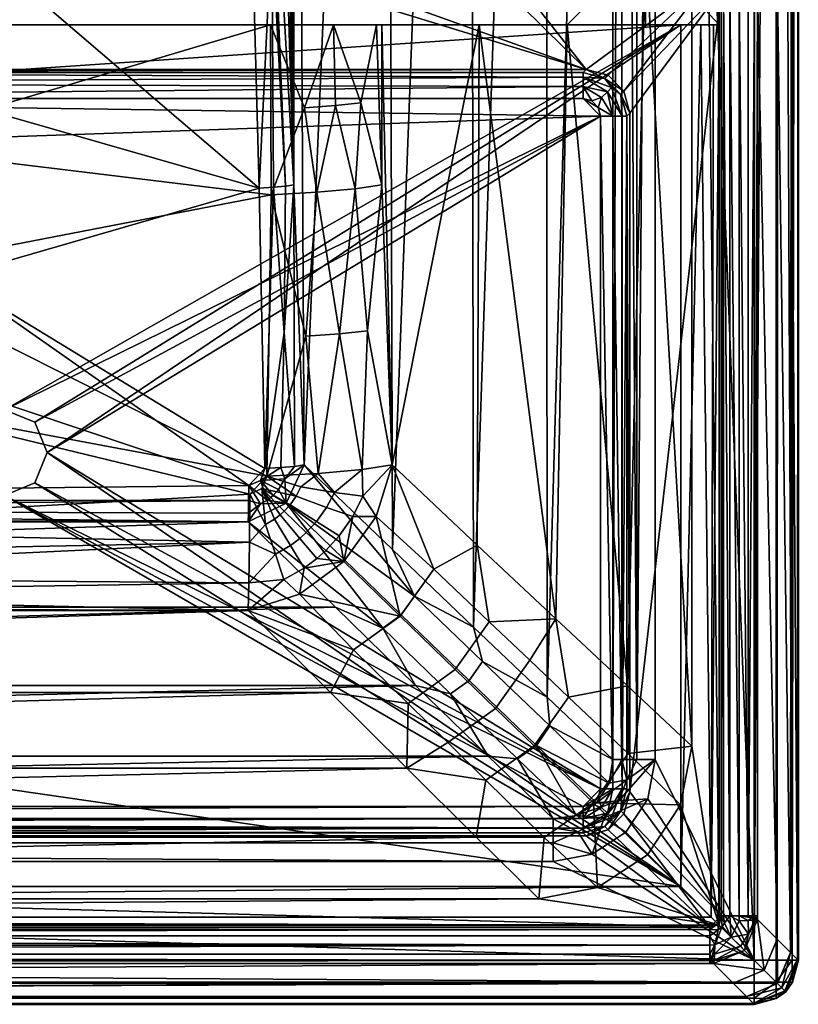
# Model space of a CAD drawing. Units: centimetres. Extents: x -20.5 to 20.5, y -41 to 0.
# Drawn here: x 11.7 to 20.5, y -41 to -29.8 of the extents above; entities that cross this region are included whole.
import ezdxf

# ---------------------------------------------------------------- set-up
doc = ezdxf.new("R2010")
doc.units = ezdxf.units.CM
doc.header["$MEASUREMENT"] = 0
doc.layers.add('ACAD_FREEWAY_COMPONENT_1_Celite_Basic_Cuba de Semi-Encaixe Q2_73025_Mesh_1', color=7, linetype='Continuous')

msp = doc.modelspace()

# ---------------------------------------------------------------- linework, layer by layer
at = {"layer": 'ACAD_FREEWAY_COMPONENT_1_Celite_Basic_Cuba de Semi-Encaixe Q2_73025_Mesh_1'}
for points in [[(20.005, -0.495, 15.5), (18.882, -11.724, 15.5), (20.005, -40.505, 15.5)], [(20.005, -0.495, 15.5), (20.005, -40.505, 15.5), (20.253, -0.495, 15.434)], [(20.005, -40.505, 15.5), (20.253, -40.505, 15.434), (20.253, -0.495, 15.434)], [(20.436, -0.495, 15.252), (20.253, -0.495, 15.434), (20.436, -40.505, 15.252)], [(20.253, -0.495, 15.434), (20.253, -40.505, 15.434), (20.436, -40.505, 15.252)], [(20.505, -40.505, 15.004), (20.505, -0.495, 15.004), (20.436, -40.505, 15.252)], [(20.505, -0.495, 15.004), (20.436, -0.495, 15.252), (20.436, -40.505, 15.252)], [(20.505, -0.495, 15.004), (20.505, -40.505, 15.004), (20.5, -29.5, 11.698)], [(19.607, -40.107, 14.25), (19.295, -11.792, 14.25), (19.607, -0.893, 14.25)], [(19.607, -40.107, 14.6), (19.607, -0.893, 14.6), (19.607, -29, 12.5)], [(19.607, -0.893, 14.25), (19.607, -0.893, 14.6), (19.607, -40.107, 14.25)], [(19.607, -0.893, 14.6), (19.607, -40.107, 14.6), (19.607, -40.107, 14.25)], [(18.4, -11.724, 15.133), (17.64, -12.06, 12.575), (17.656, -37.524, 12.627)], [(18.4, -38.23, 15.133), (18.4, -11.724, 15.133), (17.656, -37.524, 12.627)], [(18.4, -11.724, 15.133), (18.4, -38.23, 15.133), (18.501, -11.724, 15.323)], [(18.4, -38.23, 15.133), (18.501, -38.23, 15.323), (18.501, -11.724, 15.323)], [(18.672, -11.724, 15.454), (18.501, -11.724, 15.323), (18.672, -38.23, 15.454)], [(18.501, -11.724, 15.323), (18.501, -38.23, 15.323), (18.672, -38.23, 15.454)], [(18.882, -38.23, 15.5), (18.882, -11.724, 15.5), (18.672, -38.23, 15.454)], [(18.882, -11.724, 15.5), (18.672, -11.724, 15.454), (18.672, -38.23, 15.454)], [(19.295, -11.792, 14.25), (19.295, -38.076, 14.25), (18.77, -29, 12.5)], [(18.882, -11.724, 15.5), (18.882, -38.23, 15.5), (20.005, -40.505, 15.5)], [(19.295, -38.076, 14.25), (19.295, -11.792, 14.25), (19.607, -40.107, 14.25)], [(17.64, -12.06, 12.575), (16.782, -12.489, 10.069), (16.821, -36.729, 10.176)], [(17.656, -37.524, 12.627), (17.64, -12.06, 12.575), (16.821, -36.729, 10.176)], [(15.829, -13.008, 7.615), (15.9, -35.849, 7.787), (16.782, -12.489, 10.069)], [(16.821, -36.729, 10.176), (16.782, -12.489, 10.069), (15.9, -35.849, 7.787)], [(15.829, -13.008, 7.615), (14.782, -13.611, 5.211), (14.897, -34.889, 5.463)], [(15.9, -35.849, 7.787), (15.829, -13.008, 7.615), (14.897, -34.889, 5.463)], [(14.782, -13.611, 5.211), (14.6, -13.721, 4.816), (14.782, -31.714, 5.211)], [(14.782, -13.611, 5.211), (14.782, -31.714, 5.211), (14.897, -34.889, 5.463)], [(14.6, -13.721, 4.816), (14.419, -13.833, 4.422), (14.782, -31.714, 5.211)], [(14.237, -13.948, 4.028), (14.782, -31.714, 5.211), (14.419, -13.833, 4.422)], [(14.782, -31.714, 5.211), (14.237, -13.948, 4.028), (14.427, -25.441, 4.578)], [(14.686, -31.728, 5.072), (14.782, -31.714, 5.211), (14.427, -25.441, 4.578)], [(14.686, -31.728, 5.072), (14.427, -25.441, 4.578), (14.463, -26.552, 4.653)], [(14.686, -31.728, 5.072), (14.463, -26.552, 4.653), (14.532, -28.774, 4.807)], [(14.269, -27.308, 4.608), (10.803, -28.684, 4.097), (14.389, -31.75, 4.925)], [(14.389, -31.75, 4.925), (14.532, -28.774, 4.807), (14.269, -27.308, 4.608)], [(10.85, -30.737, 4.344), (14.389, -31.75, 4.925), (10.803, -28.684, 4.097)], [(14.389, -31.75, 4.925), (14.55, -31.74, 4.973), (14.532, -28.774, 4.807)], [(14.686, -31.728, 5.072), (14.532, -28.774, 4.807), (14.55, -31.74, 4.973)], [(18.77, -29.9, 12.5), (18.77, -29, 12.5), (17.882, -29.9, 9.876)], [(18.77, -29, 12.5), (18.565, -37.394, 11.86), (17.882, -29.9, 9.876)], [(19.295, -38.076, 14.25), (18.565, -37.394, 11.86), (18.77, -29, 12.5)], [(18.77, -29.9, 12.5), (19.607, -29.9, 12.5), (18.77, -29, 12.5)], [(19.607, -29.9, 12.5), (19.607, -29, 12.5), (18.77, -29, 12.5)], [(19.607, -29.9, 12.5), (19.607, -40.107, 14.6), (19.607, -29, 12.5)], [(15.048, -29.31), (16.88, -29.205), (18.097, -30.405)], [(16.88, -29.205), (17.284, -29.37), (18.097, -30.405)], [(15.048, -29.31), (18.097, -30.405), (14.727, -29.37)], [(4.278, -29.37), (14.727, -29.37), (4.251, -30.405)], [(4.251, -30.405), (14.727, -29.37), (18.097, -30.405)], [(18.097, -30.405), (17.284, -29.37), (19.499, -29.37)], [(18.346, -30.471), (18.097, -30.405), (19.499, -29.37)], [(18.527, -30.652), (18.346, -30.471), (19.499, -29.37)], [(19.63, -29.5), (18.527, -30.652), (19.499, -29.37)], [(18.593, -30.9), (18.527, -30.652), (19.63, -29.5)], [(19.63, -40.001), (18.593, -38.597), (19.63, -29.5)], [(18.593, -38.597), (18.593, -30.9), (19.63, -29.5)], [(19.63, -40.001), (19.63, -29.5), (19.655, -40.001, 0.122)], [(19.655, -29.5, 0.122), (19.655, -40.001, 0.122), (19.63, -29.5)], [(19.728, -29.5, 0.222), (19.728, -40.001, 0.222), (19.655, -29.5, 0.122)], [(19.728, -40.001, 0.222), (19.655, -40.001, 0.122), (19.655, -29.5, 0.122)], [(19.835, -29.5, 0.285), (19.835, -40.001, 0.285), (19.728, -29.5, 0.222)], [(19.835, -40.001, 0.285), (19.728, -40.001, 0.222), (19.728, -29.5, 0.222)], [(19.835, -40.001, 0.285), (19.835, -29.5, 0.285), (19.937, -40.001, 0.343)], [(19.835, -29.5, 0.285), (19.937, -29.5, 0.343), (19.937, -40.001, 0.343)], [(19.937, -29.5, 0.343), (20.009, -29.5, 0.435), (19.937, -40.001, 0.343)], [(19.937, -40.001, 0.343), (20.009, -29.5, 0.435), (20.009, -40.001, 0.435)], [(20.04, -40.001, 0.548), (20.009, -40.001, 0.435), (20.04, -29.5, 0.548)], [(20.04, -29.5, 0.548), (20.009, -40.001, 0.435), (20.009, -29.5, 0.435)], [(20.04, -40.042, 0.549), (20.04, -29.5, 0.548), (20.265, -40.265, 4.159)], [(20.04, -40.042, 0.549), (20.04, -40.001, 0.548), (20.04, -29.5, 0.548)], [(20.04, -29.5, 0.548), (20.27, -29.5, 4.261), (20.265, -40.265, 4.159)], [(20.265, -40.265, 4.159), (20.27, -29.5, 4.261), (20.417, -40.417, 7.772)], [(20.423, -29.5, 7.978), (20.417, -40.417, 7.772), (20.27, -29.5, 4.261)], [(20.417, -40.417, 7.772), (20.423, -29.5, 7.978), (20.497, -40.497, 11.387)], [(20.423, -29.5, 7.978), (20.5, -29.5, 11.698), (20.497, -40.497, 11.387)], [(20.497, -40.497, 11.387), (20.5, -29.5, 11.698), (20.505, -40.505, 15.004)], [(5.385, -29.9, 1), (4.256, -30.907, 1), (19.17, -29.9, 1)], [(19.17, -29.9, 1), (4.256, -30.907, 1), (11.5, -34.264, 1)], [(19.17, -29.9, 1), (10.257, -29.9, 3.023), (5.385, -29.9, 1)], [(10.257, -29.9, 3.023), (14.517, -29.9, 3.701), (9.911, -31.269, 3.173)], [(14.517, -29.9, 3.701), (14.524, -31.828, 3.836), (9.911, -31.269, 3.173)], [(14.517, -29.9, 3.701), (10.257, -29.9, 3.023), (19.17, -29.9, 1)], [(19.17, -29.9, 1), (11.5, -34.264, 1), (11.843, -34.406, 1)], [(19.17, -29.9, 1), (11.843, -34.406, 1), (11.985, -34.749, 1)], [(19.17, -29.9, 1), (11.985, -34.749, 1), (19.17, -39.67, 1)], [(15.232, -29.9, 4.009), (14.517, -29.9, 3.701), (19.17, -29.9, 1)], [(14.524, -31.828, 3.836), (14.517, -29.9, 3.701), (14.901, -30.842, 3.87)], [(14.517, -29.9, 3.701), (15.232, -29.9, 4.009), (14.901, -30.842, 3.87)], [(14.901, -30.842, 3.87), (15.232, -29.9, 4.009), (15.253, -30.815, 4.068)], [(19.397, -29.9, 4.83), (15.232, -29.9, 4.009), (19.17, -29.9, 1)], [(15.719, -29.9, 4.616), (15.232, -29.9, 4.009), (19.397, -29.9, 4.83)], [(15.719, -29.9, 4.616), (15.543, -30.785, 4.348), (15.232, -29.9, 4.009)], [(15.543, -30.785, 4.348), (15.253, -30.815, 4.068), (15.232, -29.9, 4.009)], [(15.719, -29.9, 4.616), (15.781, -31.714, 4.752), (15.543, -30.785, 4.348)], [(15.781, -29.9, 4.752), (15.719, -29.9, 4.616), (19.397, -29.9, 4.83)], [(15.719, -29.9, 4.616), (15.781, -29.9, 4.752), (15.781, -31.714, 4.752)], [(16.885, -29.9, 7.292), (15.781, -29.9, 4.752), (19.397, -29.9, 4.83)], [(15.781, -31.714, 4.752), (15.781, -29.9, 4.752), (15.898, -34.889, 5.008)], [(15.781, -29.9, 4.752), (16.885, -29.9, 7.292), (15.898, -34.889, 5.008)], [(16.885, -29.9, 7.292), (16.862, -35.797, 7.235), (15.898, -34.889, 5.008)], [(17.752, -36.633, 9.52), (16.862, -35.797, 7.235), (16.885, -29.9, 7.292)], [(19.543, -29.9, 8.664), (16.885, -29.9, 7.292), (19.397, -29.9, 4.83)], [(16.885, -29.9, 7.292), (19.543, -29.9, 8.664), (17.882, -29.9, 9.876)], [(17.882, -29.9, 9.876), (17.752, -36.633, 9.52), (16.885, -29.9, 7.292)], [(17.752, -36.633, 9.52), (17.882, -29.9, 9.876), (18.565, -37.394, 11.86)], [(18.77, -29.9, 12.5), (17.882, -29.9, 9.876), (19.607, -29.9, 12.5)], [(19.607, -29.9, 12.5), (17.882, -29.9, 9.876), (19.543, -29.9, 8.664)], [(19.17, -29.9, 1), (19.17, -39.67, 1), (19.397, -29.9, 4.83)], [(19.17, -39.67, 1), (19.517, -40.017, 7.796), (19.397, -29.9, 4.83)], [(19.543, -29.9, 8.664), (19.397, -29.9, 4.83), (19.517, -40.017, 7.796)], [(19.607, -40.107, 14.6), (19.607, -29.9, 12.5), (19.517, -40.017, 7.796)], [(19.607, -29.9, 12.5), (19.543, -29.9, 8.664), (19.517, -40.017, 7.796)], [(4.251, -30.405), (18.097, -30.405), (4.365, -30.439, 0.242)], [(4.365, -30.439, 0.242), (18.063, -30.491, 0.373), (4.338, -30.566, 0.447)], [(18.097, -30.405), (18.063, -30.439, 0.242), (4.365, -30.439, 0.242)], [(18.063, -30.439, 0.242), (18.063, -30.491, 0.373), (4.365, -30.439, 0.242)], [(18.063, -30.439, 0.242), (18.097, -30.405), (18.31, -30.507, 0.257)], [(18.063, -30.439, 0.242), (18.31, -30.507, 0.257), (18.063, -30.491, 0.373)], [(18.097, -30.405), (18.346, -30.471), (18.31, -30.507, 0.257)], [(18.346, -30.471), (18.527, -30.652), (18.31, -30.507, 0.257)], [(4.148, -30.736, 0.5), (4.338, -30.566, 0.447), (18.063, -30.598, 0.467)], [(18.063, -30.598, 0.467), (4.338, -30.566, 0.447), (18.063, -30.491, 0.373)], [(18.063, -30.491, 0.373), (18.338, -30.659, 0.432), (18.063, -30.598, 0.467)], [(18.063, -30.491, 0.373), (18.31, -30.507, 0.257), (18.387, -30.611, 0.352)], [(18.063, -30.491, 0.373), (18.387, -30.611, 0.352), (18.338, -30.659, 0.432)], [(18.31, -30.507, 0.257), (18.527, -30.652), (18.49, -30.688, 0.257)], [(18.49, -30.688, 0.257), (18.387, -30.611, 0.352), (18.31, -30.507, 0.257)], [(18.063, -30.736, 0.5), (4.148, -30.736, 0.5), (18.063, -30.598, 0.467)], [(18.063, -30.736, 0.5), (18.063, -30.598, 0.467), (18.163, -30.762, 0.5)], [(18.338, -30.659, 0.432), (18.273, -30.724, 0.484), (18.063, -30.598, 0.467)], [(18.163, -30.762, 0.5), (18.063, -30.598, 0.467), (18.273, -30.724, 0.484)], [(18.399, -30.934, 0.467), (18.273, -30.724, 0.484), (18.338, -30.659, 0.432)], [(18.506, -30.934, 0.373), (18.338, -30.659, 0.432), (18.387, -30.611, 0.352)], [(18.399, -30.934, 0.467), (18.338, -30.659, 0.432), (18.506, -30.934, 0.373)], [(18.49, -30.688, 0.257), (18.506, -30.934, 0.373), (18.387, -30.611, 0.352)], [(18.593, -30.9), (18.49, -30.688, 0.257), (18.527, -30.652)], [(18.559, -30.934, 0.242), (18.49, -30.688, 0.257), (18.593, -30.9)], [(18.559, -30.934, 0.242), (18.506, -30.934, 0.373), (18.49, -30.688, 0.257)], [(4.148, -30.736, 0.5), (18.261, -30.934, 0.5), (2.869, -31.471, 0.5)], [(4.148, -30.736, 0.5), (18.063, -30.736, 0.5), (18.261, -30.934, 0.5)], [(10.85, -30.737, 4.344), (10.895, -32.761, 4.667), (14.389, -31.75, 4.925)], [(15.543, -30.785, 4.348), (15.476, -31.759, 4.308), (15.253, -30.815, 4.068)], [(15.781, -31.714, 4.752), (15.476, -31.759, 4.308), (15.543, -30.785, 4.348)], [(18.163, -30.762, 0.5), (18.235, -30.835, 0.5), (18.063, -30.736, 0.5)], [(18.235, -30.835, 0.5), (18.261, -30.934, 0.5), (18.063, -30.736, 0.5)], [(18.163, -30.762, 0.5), (18.273, -30.724, 0.484), (18.235, -30.835, 0.5)], [(18.399, -30.934, 0.467), (18.235, -30.835, 0.5), (18.273, -30.724, 0.484)], [(15.041, -31.798, 3.99), (14.524, -31.828, 3.836), (14.901, -30.842, 3.87)], [(15.041, -31.798, 3.99), (14.901, -30.842, 3.87), (15.253, -30.815, 4.068)], [(15.041, -31.798, 3.99), (15.253, -30.815, 4.068), (15.476, -31.759, 4.308)], [(18.261, -30.934, 0.5), (18.235, -30.835, 0.5), (18.399, -30.934, 0.467)], [(18.559, -30.934, 0.242), (18.593, -30.9), (18.593, -38.597)], [(11.5, -34.264, 0.5), (2.869, -31.471, 0.5), (18.261, -30.934, 0.5)], [(11.843, -34.406, 0.5), (11.5, -34.264, 0.5), (18.261, -30.934, 0.5)], [(11.985, -34.749, 0.5), (11.843, -34.406, 0.5), (18.261, -30.934, 0.5)], [(18.261, -38.563, 0.5), (11.985, -34.749, 0.5), (18.261, -30.934, 0.5)], [(18.261, -38.563, 0.5), (18.261, -30.934, 0.5), (18.399, -38.563, 0.467)], [(18.399, -30.934, 0.467), (18.399, -38.563, 0.467), (18.261, -30.934, 0.5)], [(18.506, -30.934, 0.373), (18.506, -38.563, 0.373), (18.399, -30.934, 0.467)], [(18.506, -38.563, 0.373), (18.399, -38.563, 0.467), (18.399, -30.934, 0.467)], [(18.506, -30.934, 0.373), (18.559, -30.934, 0.242), (18.506, -38.563, 0.373)], [(18.559, -30.934, 0.242), (18.559, -38.563, 0.242), (18.506, -38.563, 0.373)], [(18.559, -38.563, 0.242), (18.559, -30.934, 0.242), (18.593, -38.597)], [(9.911, -31.269, 3.173), (14.524, -31.828, 3.836), (9.903, -32.72, 3.438)], [(14.452, -34.929, 5.172), (14.389, -31.75, 4.925), (10.895, -32.761, 4.667)], [(14.389, -31.75, 4.925), (14.452, -34.929, 5.172), (14.55, -31.74, 4.973)], [(14.55, -31.74, 4.973), (14.452, -34.929, 5.172), (14.672, -33.388, 5.138)], [(14.524, -31.828, 3.836), (15.041, -31.798, 3.99), (14.916, -33.43, 4.039)], [(14.686, -31.728, 5.072), (14.55, -31.74, 4.973), (14.672, -33.388, 5.138)], [(14.79, -34.906, 5.311), (14.782, -31.714, 5.211), (14.672, -33.388, 5.138)], [(14.782, -31.714, 5.211), (14.686, -31.728, 5.072), (14.672, -33.388, 5.138)], [(14.897, -34.889, 5.463), (14.782, -31.714, 5.211), (14.79, -34.906, 5.311)], [(15.301, -33.401, 4.235), (14.916, -33.43, 4.039), (15.041, -31.798, 3.99)], [(15.301, -33.401, 4.235), (15.041, -31.798, 3.99), (15.476, -31.759, 4.308)], [(15.301, -33.401, 4.235), (15.476, -31.759, 4.308), (15.619, -33.367, 4.527)], [(15.781, -31.714, 4.752), (15.619, -33.367, 4.527), (15.476, -31.759, 4.308)], [(15.781, -31.714, 4.752), (15.898, -34.889, 5.008), (15.619, -33.367, 4.527)], [(14.474, -35.018, 4.075), (9.903, -32.72, 3.438), (14.524, -31.828, 3.836)], [(14.474, -35.018, 4.075), (14.524, -31.828, 3.836), (14.916, -33.43, 4.039)], [(14.271, -35.121, 5.185), (7.354, -32.807, 4.353), (0, -35.278, 5.129)], [(14.271, -35.121, 5.185), (10.895, -32.761, 4.667), (7.354, -32.807, 4.353)], [(14.474, -35.018, 4.075), (9.886, -34.158, 3.752), (9.903, -32.72, 3.438)], [(14.271, -35.121, 5.185), (14.452, -34.929, 5.172), (10.895, -32.761, 4.667)], [(15.301, -33.401, 4.235), (15.619, -33.367, 4.527), (15.555, -34.941, 4.522)], [(15.898, -34.889, 5.008), (15.555, -34.941, 4.522), (15.619, -33.367, 4.527)], [(14.634, -34.92, 5.209), (14.672, -33.388, 5.138), (14.452, -34.929, 5.172)], [(15.057, -34.986, 4.196), (14.474, -35.018, 4.075), (14.916, -33.43, 4.039)], [(14.634, -34.92, 5.209), (14.79, -34.906, 5.311), (14.672, -33.388, 5.138)], [(15.301, -33.401, 4.235), (15.057, -34.986, 4.196), (14.916, -33.43, 4.039)], [(15.057, -34.986, 4.196), (15.301, -33.401, 4.235), (15.555, -34.941, 4.522)], [(14.284, -35.219, 4.089), (7.145, -35.616, 4.109), (9.886, -34.158, 3.752)], [(14.474, -35.018, 4.075), (14.284, -35.219, 4.089), (9.886, -34.158, 3.752)], [(11.843, -34.406, 1), (11.5, -34.264, 1), (11.843, -34.406, 0.5)], [(11.843, -34.406, 0.5), (11.5, -34.264, 1), (11.5, -34.264, 0.5)], [(11.843, -34.406, 1), (11.843, -34.406, 0.5), (11.985, -34.749, 1)], [(11.843, -34.406, 0.5), (11.985, -34.749, 0.5), (11.985, -34.749, 1)], [(11.985, -34.749, 1), (11.843, -35.092, 1), (19.17, -39.67, 1)], [(18.261, -38.563, 0.5), (11.843, -35.092, 0.5), (11.985, -34.749, 0.5)], [(11.985, -34.749, 1), (11.985, -34.749, 0.5), (11.843, -35.092, 1)], [(11.985, -34.749, 0.5), (11.843, -35.092, 0.5), (11.843, -35.092, 1)], [(14.403, -35.065, 5.182), (14.452, -34.929, 5.172), (14.271, -35.121, 5.185)], [(14.452, -34.929, 5.172), (14.403, -35.065, 5.182), (14.634, -34.92, 5.209)], [(14.634, -34.92, 5.209), (14.403, -35.065, 5.182), (14.679, -35.046, 5.249)], [(14.79, -34.906, 5.311), (14.634, -34.92, 5.209), (14.679, -35.046, 5.249)], [(14.897, -34.889, 5.463), (14.679, -35.046, 5.249), (14.693, -35.324, 5.413)], [(14.897, -34.889, 5.463), (14.79, -34.906, 5.311), (14.679, -35.046, 5.249)], [(14.693, -35.324, 5.413), (16.149, -36.378, 8.52), (14.897, -34.889, 5.463)], [(15.9, -35.849, 7.787), (14.897, -34.889, 5.463), (16.149, -36.378, 8.52)], [(15.555, -34.941, 4.522), (15.241, -35.2, 4.315), (15.057, -34.986, 4.196)], [(15.241, -35.2, 4.315), (15.555, -34.941, 4.522), (15.565, -35.243, 4.58)], [(15.555, -34.941, 4.522), (15.898, -34.889, 5.008), (15.565, -35.243, 4.58)], [(15.898, -34.889, 5.008), (15.714, -35.475, 4.868), (15.565, -35.243, 4.58)], [(15.714, -35.475, 4.868), (15.898, -34.889, 5.008), (16.371, -36.072, 6.336)], [(15.898, -34.889, 5.008), (16.862, -35.797, 7.235), (16.371, -36.072, 6.336)], [(14.419, -35.156, 4.086), (14.284, -35.219, 4.089), (14.474, -35.018, 4.075)], [(14.403, -35.065, 5.182), (14.606, -35.169, 5.249), (14.679, -35.046, 5.249)], [(14.474, -35.018, 4.075), (14.809, -35.243, 4.146), (14.419, -35.156, 4.086)], [(14.474, -35.018, 4.075), (15.057, -34.986, 4.196), (14.862, -35.139, 4.144)], [(14.809, -35.243, 4.146), (14.474, -35.018, 4.075), (14.862, -35.139, 4.144)], [(14.693, -35.324, 5.413), (14.679, -35.046, 5.249), (14.606, -35.169, 5.249)], [(14.862, -35.139, 4.144), (15.057, -34.986, 4.196), (15.241, -35.2, 4.315)], [(0, -35.278, 5.129), (14.269, -35.292, 5.232), (14.271, -35.121, 5.185)], [(11.843, -35.092, 1), (11.5, -35.234, 1), (19.17, -39.67, 1)], [(18.261, -38.563, 0.5), (11.5, -35.234, 0.5), (11.843, -35.092, 0.5)], [(11.843, -35.092, 0.5), (11.5, -35.234, 0.5), (11.843, -35.092, 1)], [(11.843, -35.092, 1), (11.5, -35.234, 0.5), (11.5, -35.234, 1)], [(14.269, -35.292, 5.232), (14.402, -35.329, 5.263), (14.271, -35.121, 5.185)], [(14.271, -35.121, 5.185), (14.478, -35.287, 5.257), (14.403, -35.065, 5.182)], [(14.271, -35.121, 5.185), (14.402, -35.329, 5.263), (14.478, -35.287, 5.257)], [(14.284, -35.219, 4.089), (14.419, -35.156, 4.086), (14.461, -35.563, 4.168)], [(14.478, -35.287, 5.257), (14.547, -35.234, 5.252), (14.403, -35.065, 5.182)], [(14.547, -35.234, 5.252), (14.606, -35.169, 5.249), (14.403, -35.065, 5.182)], [(14.809, -35.243, 4.146), (14.741, -35.341, 4.15), (14.419, -35.156, 4.086)], [(14.461, -35.563, 4.168), (14.419, -35.156, 4.086), (14.564, -35.504, 4.161)], [(14.564, -35.504, 4.161), (14.419, -35.156, 4.086), (14.628, -35.455, 4.157)], [(14.628, -35.455, 4.157), (14.419, -35.156, 4.086), (14.673, -35.415, 4.154)], [(14.673, -35.415, 4.154), (14.419, -35.156, 4.086), (14.741, -35.341, 4.15)], [(14.809, -35.243, 4.146), (14.862, -35.139, 4.144), (15.241, -35.2, 4.315), (15.152, -35.371, 4.306)], [(19.17, -39.67, 1), (-11.5, -35.234, 1), (-19.17, -39.67, 1)], [(18.063, -38.761, 0.5), (-18.063, -38.761, 0.5), (11.5, -35.234, 0.5)], [(11.5, -35.234, 1), (-11.5, -35.234, 1), (19.17, -39.67, 1)], [(14.284, -35.219, 4.089), (14.279, -35.765, 4.238), (7.145, -35.616, 4.109)], [(18.261, -38.563, 0.5), (18.063, -38.761, 0.5), (11.5, -35.234, 0.5)], [(14.279, -35.765, 4.238), (14.284, -35.219, 4.089), (14.461, -35.563, 4.168)], [(14.547, -35.234, 5.252), (14.478, -35.287, 5.257), (14.693, -35.324, 5.413)], [(14.547, -35.234, 5.252), (14.693, -35.324, 5.413), (14.606, -35.169, 5.249)], [(14.809, -35.243, 4.146), (15.152, -35.371, 4.306), (15.037, -35.532, 4.304), (14.741, -35.341, 4.15)], [(15.241, -35.2, 4.315), (15.565, -35.243, 4.58), (15.449, -35.475, 4.552), (15.152, -35.371, 4.306)], [(15.565, -35.243, 4.58), (15.714, -35.475, 4.868), (15.449, -35.475, 4.552)], [(0, -35.278, 5.129), (2.379, -35.395, 5.228), (14.269, -35.292, 5.232)], [(14.267, -35.436, 5.335), (14.269, -35.292, 5.232), (2.379, -35.395, 5.228)], [(14.693, -35.324, 5.413), (14.264, -35.535, 5.481), (15.79, -36.738, 8.524)], [(14.264, -35.535, 5.481), (14.693, -35.324, 5.413), (14.402, -35.329, 5.263)], [(14.267, -35.436, 5.335), (14.264, -35.535, 5.481), (14.402, -35.329, 5.263)], [(14.269, -35.292, 5.232), (14.267, -35.436, 5.335), (14.402, -35.329, 5.263)], [(14.402, -35.329, 5.263), (14.693, -35.324, 5.413), (14.478, -35.287, 5.257)], [(15.037, -35.532, 4.304), (14.923, -35.655, 4.308), (14.673, -35.415, 4.154), (14.741, -35.341, 4.15)], [(14.693, -35.324, 5.413), (15.79, -36.738, 8.524), (15.999, -36.588, 8.499)], [(14.693, -35.324, 5.413), (15.999, -36.588, 8.499), (16.149, -36.378, 8.52)], [(15.449, -35.475, 4.552), (15.296, -35.694, 4.538), (15.037, -35.532, 4.304), (15.152, -35.371, 4.306)], [(0, -35.479, 5.356), (-14.264, -35.534, 5.48), (14.264, -35.535, 5.481)], [(14.264, -35.535, 5.481), (2.379, -35.395, 5.228), (0, -35.479, 5.356)], [(14.264, -35.535, 5.481), (14.267, -35.436, 5.335), (2.379, -35.395, 5.228)], [(14.848, -35.722, 4.313), (14.742, -35.802, 4.321), (14.564, -35.504, 4.161), (14.628, -35.455, 4.157)], [(14.848, -35.722, 4.313), (14.628, -35.455, 4.157), (14.673, -35.415, 4.154), (14.923, -35.655, 4.308)], [(15.449, -35.475, 4.552), (15.348, -35.983, 4.825), (15.296, -35.694, 4.538)], [(15.348, -35.983, 4.825), (15.449, -35.475, 4.552), (15.714, -35.475, 4.868)], [(15.714, -35.475, 4.868), (15.987, -36.603, 6.28), (15.348, -35.983, 4.825)], [(15.714, -35.475, 4.868), (16.371, -36.072, 6.336), (15.987, -36.603, 6.28)], [(-15.253, -36.502, 7.799), (14.264, -35.535, 5.481), (-14.264, -35.534, 5.48)], [(15.254, -36.502, 7.8), (14.264, -35.535, 5.481), (-15.253, -36.502, 7.799)], [(14.264, -35.535, 5.481), (15.254, -36.502, 7.8), (15.79, -36.738, 8.524)], [(14.573, -35.902, 4.34), (14.279, -35.765, 4.238), (14.461, -35.563, 4.168)], [(14.573, -35.902, 4.34), (14.461, -35.563, 4.168), (14.564, -35.504, 4.161), (14.742, -35.802, 4.321)], [(15.296, -35.694, 4.538), (15.144, -35.859, 4.539), (14.923, -35.655, 4.308), (15.037, -35.532, 4.304)], [(7.145, -35.616, 4.109), (14.279, -35.765, 4.238), (5.952, -35.931, 4.265)], [(15.042, -35.95, 4.546), (14.899, -36.058, 4.56), (14.742, -35.802, 4.321), (14.848, -35.722, 4.313)], [(15.042, -35.95, 4.546), (14.848, -35.722, 4.313), (14.923, -35.655, 4.308), (15.144, -35.859, 4.539)], [(15.348, -35.983, 4.825), (15.144, -35.859, 4.539), (15.296, -35.694, 4.538)], [(14.272, -36.225, 4.569), (5.95, -36.163, 4.456), (14.279, -35.765, 4.238)], [(5.95, -36.163, 4.456), (5.952, -35.931, 4.265), (14.279, -35.765, 4.238)], [(14.279, -35.765, 4.238), (14.573, -35.902, 4.34), (14.272, -36.225, 4.569)], [(14.573, -35.902, 4.34), (14.742, -35.802, 4.321), (14.899, -36.058, 4.56), (14.669, -36.189, 4.595)], [(16.999, -36.668, 7.859), (16.371, -36.072, 6.336), (16.862, -35.797, 7.235)], [(17.752, -36.633, 9.52), (16.999, -36.668, 7.859), (16.862, -35.797, 7.235)], [(14.573, -35.902, 4.34), (14.669, -36.189, 4.595), (14.272, -36.225, 4.569)], [(15.042, -35.95, 4.546), (15.144, -35.859, 4.539), (15.348, -35.983, 4.825)], [(16.821, -36.729, 10.176), (15.9, -35.849, 7.787), (16.149, -36.378, 8.52)], [(14.844, -36.354, 4.885), (14.669, -36.189, 4.595), (14.899, -36.058, 4.56)], [(14.844, -36.354, 4.885), (14.899, -36.058, 4.56), (15.348, -35.983, 4.825)], [(15.348, -35.983, 4.825), (15.987, -36.603, 6.28), (14.844, -36.354, 4.885)], [(14.899, -36.058, 4.56), (15.042, -35.95, 4.546), (15.348, -35.983, 4.825)], [(5.95, -36.163, 4.456), (14.272, -36.225, 4.569), (5.947, -36.356, 4.687)], [(16.999, -36.668, 7.859), (16.613, -37.209, 7.805), (15.987, -36.603, 6.28), (16.371, -36.072, 6.336)], [(14.272, -36.225, 4.569), (14.264, -36.541, 5.038), (5.947, -36.356, 4.687)], [(14.844, -36.354, 4.885), (14.264, -36.541, 5.038), (14.669, -36.189, 4.595)], [(14.264, -36.541, 5.038), (14.272, -36.225, 4.569), (14.669, -36.189, 4.595)], [(14.264, -36.541, 5.038), (0, -36.485, 4.911), (5.947, -36.356, 4.687)], [(14.264, -36.541, 5.038), (14.844, -36.354, 4.885), (15.46, -36.987, 6.347)], [(15.46, -36.987, 6.347), (14.844, -36.354, 4.885), (15.987, -36.603, 6.28)], [(16.921, -37.117, 10.582), (16.149, -36.378, 8.52), (15.999, -36.588, 8.499), (16.77, -37.333, 10.562)], [(16.921, -37.117, 10.582), (16.821, -36.729, 10.176), (16.149, -36.378, 8.52)], [(-16.163, -37.389, 10.183), (15.254, -36.502, 7.8), (-15.253, -36.502, 7.799)], [(15.254, -36.502, 7.8), (-16.163, -37.389, 10.183), (16.163, -37.39, 10.183)], [(0, -36.485, 4.911), (14.264, -36.541, 5.038), (-14.264, -36.541, 5.037)], [(15.254, -36.502, 7.8), (16.163, -37.39, 10.183), (15.79, -36.738, 8.524)], [(15.199, -37.471, 7.259), (-15.199, -37.471, 7.258), (14.264, -36.541, 5.038)], [(-14.264, -36.541, 5.037), (14.264, -36.541, 5.038), (-15.199, -37.471, 7.258)], [(15.199, -37.471, 7.259), (14.264, -36.541, 5.038), (15.46, -36.987, 6.347)], [(16.077, -37.595, 7.869), (15.46, -36.987, 6.347), (15.987, -36.603, 6.28), (16.613, -37.209, 7.805)], [(16.558, -37.483, 10.586), (16.77, -37.333, 10.562), (15.999, -36.588, 8.499), (15.79, -36.738, 8.524)], [(16.999, -36.668, 7.859), (17.458, -37.104, 9.044), (17.071, -37.65, 8.992), (16.613, -37.209, 7.805)], [(16.999, -36.668, 7.859), (17.752, -36.633, 9.52), (17.458, -37.104, 9.044)], [(17.899, -37.521, 10.25), (17.458, -37.104, 9.044), (17.752, -36.633, 9.52)], [(18.565, -37.394, 11.86), (17.899, -37.521, 10.25), (17.752, -36.633, 9.52)], [(16.558, -37.483, 10.586), (15.79, -36.738, 8.524), (16.163, -37.39, 10.183)], [(16.821, -36.729, 10.176), (16.921, -37.117, 10.582), (17.656, -37.524, 12.627)], [(16.077, -37.595, 7.869), (15.199, -37.471, 7.259), (15.46, -36.987, 6.347)], [(17.534, -38.069, 12.853), (17.687, -37.849, 12.871), (16.921, -37.117, 10.582), (16.77, -37.333, 10.562)], [(17.687, -37.849, 12.871), (17.656, -37.524, 12.627), (16.921, -37.117, 10.582)], [(17.899, -37.521, 10.25), (17.509, -38.074, 10.199), (17.071, -37.65, 8.992), (17.458, -37.104, 9.044)], [(16.077, -37.595, 7.869), (16.613, -37.209, 7.805), (17.071, -37.65, 8.992), (16.527, -38.038, 9.055)], [(-16.987, -38.192, 12.627), (16.163, -37.39, 10.183), (-16.163, -37.389, 10.183)], [(16.987, -38.192, 12.628), (16.163, -37.39, 10.183), (-16.987, -38.192, 12.627)], [(16.987, -38.192, 12.628), (16.558, -37.483, 10.586), (16.163, -37.39, 10.183)], [(16.558, -37.483, 10.586), (17.319, -38.22, 12.875), (17.534, -38.069, 12.853), (16.77, -37.333, 10.562)], [(17.899, -37.521, 10.25), (18.565, -37.394, 11.86), (18.574, -38.159, 12.258)], [(18.565, -37.394, 11.86), (19.295, -38.076, 14.25), (18.574, -38.159, 12.258)], [(-15.199, -37.471, 7.258), (15.199, -37.471, 7.259), (-16.062, -38.327, 9.535)], [(15.199, -37.471, 7.259), (16.062, -38.328, 9.536), (-16.062, -38.327, 9.535)], [(15.199, -37.471, 7.259), (16.077, -37.595, 7.869), (16.062, -38.328, 9.536)], [(16.558, -37.483, 10.586), (16.987, -38.192, 12.628), (17.319, -38.22, 12.875)], [(16.077, -37.595, 7.869), (16.527, -38.038, 9.055), (16.062, -38.328, 9.536)], [(17.899, -37.521, 10.25), (18.574, -38.159, 12.258), (18.182, -38.722, 12.211), (17.509, -38.074, 10.199)], [(18.4, -38.23, 15.133), (17.656, -37.524, 12.627), (17.687, -37.849, 12.871)], [(17.071, -37.65, 8.992), (17.509, -38.074, 10.199), (16.96, -38.463, 10.261), (16.527, -38.038, 9.055)], [(17.534, -38.069, 12.853), (18.36, -38.496, 15.166), (17.687, -37.849, 12.871)], [(18.36, -38.496, 15.166), (18.4, -38.23, 15.133), (17.687, -37.849, 12.871)], [(16.527, -38.038, 9.055), (16.96, -38.463, 10.261), (16.062, -38.328, 9.536)], [(18.182, -38.722, 12.211), (17.623, -39.114, 12.269), (16.96, -38.463, 10.261), (17.509, -38.074, 10.199)], [(17.319, -38.22, 12.875), (17.987, -38.865, 15.163), (17.534, -38.069, 12.853)], [(18.215, -38.722, 15.177), (17.534, -38.069, 12.853), (17.987, -38.865, 15.163)], [(18.215, -38.722, 15.177), (18.36, -38.496, 15.166), (17.534, -38.069, 12.853)], [(19.167, -38.743, 14.25), (18.182, -38.722, 12.211), (18.574, -38.159, 12.258)], [(19.295, -38.076, 14.25), (19.167, -38.743, 14.25), (18.574, -38.159, 12.258)], [(19.167, -38.743, 14.25), (19.295, -38.076, 14.25), (19.607, -40.107, 14.25)], [(-17.722, -38.903, 15.127), (16.987, -38.192, 12.628), (-16.987, -38.192, 12.627)], [(-17.722, -38.903, 15.127), (17.722, -38.903, 15.127), (16.987, -38.192, 12.628)], [(16.987, -38.192, 12.628), (17.722, -38.903, 15.127), (17.319, -38.22, 12.875)], [(17.722, -38.903, 15.127), (17.987, -38.865, 15.163), (17.319, -38.22, 12.875)], [(18.4, -38.23, 15.133), (18.36, -38.496, 15.166), (18.501, -38.23, 15.323)], [(18.501, -38.23, 15.323), (18.36, -38.496, 15.166), (18.56, -38.458, 15.405)], [(18.796, -38.676, 15.5), (18.882, -38.23, 15.5), (18.467, -38.696, 15.41)], [(18.56, -38.458, 15.405), (18.467, -38.696, 15.41), (18.882, -38.23, 15.5)], [(18.672, -38.23, 15.454), (18.501, -38.23, 15.323), (18.56, -38.458, 15.405)], [(18.672, -38.23, 15.454), (18.56, -38.458, 15.405), (18.882, -38.23, 15.5)], [(18.882, -38.23, 15.5), (18.796, -38.676, 15.5), (20.005, -40.505, 15.5)], [(-16.062, -38.327, 9.535), (16.062, -38.328, 9.536), (-16.85, -39.108, 11.868)], [(16.85, -39.108, 11.868), (-16.85, -39.108, 11.868), (16.062, -38.328, 9.536)], [(16.062, -38.328, 9.536), (16.96, -38.463, 10.261), (16.85, -39.108, 11.868)], [(16.85, -39.108, 11.868), (16.96, -38.463, 10.261), (17.623, -39.114, 12.269)], [(18.36, -38.496, 15.166), (18.215, -38.722, 15.177), (18.56, -38.458, 15.405)], [(18.56, -38.458, 15.405), (18.215, -38.722, 15.177), (18.467, -38.696, 15.41)], [(18.235, -38.663, 0.5), (18.063, -38.761, 0.5), (18.261, -38.563, 0.5)], [(18.261, -38.563, 0.5), (18.399, -38.563, 0.467), (18.235, -38.663, 0.5)], [(18.235, -38.663, 0.5), (18.399, -38.563, 0.467), (18.273, -38.773, 0.484)], [(18.338, -38.838, 0.432), (18.273, -38.773, 0.484), (18.399, -38.563, 0.467)], [(18.506, -38.563, 0.373), (18.338, -38.838, 0.432), (18.399, -38.563, 0.467)], [(18.506, -38.563, 0.373), (18.387, -38.887, 0.352), (18.338, -38.838, 0.432)], [(18.506, -38.563, 0.373), (18.49, -38.81, 0.257), (18.387, -38.887, 0.352)], [(18.559, -38.563, 0.242), (18.593, -38.597), (18.49, -38.81, 0.257)], [(18.559, -38.563, 0.242), (18.49, -38.81, 0.257), (18.506, -38.563, 0.373)], [(18.593, -38.597), (18.527, -38.846), (18.49, -38.81, 0.257)], [(18.593, -38.597), (19.63, -40.001), (18.527, -38.846)], [(18.182, -38.722, 12.211), (18.227, -39.679, 14.25), (17.623, -39.114, 12.269)], [(18.303, -38.89, 15.411), (18.467, -38.696, 15.41), (17.987, -38.865, 15.163)], [(17.987, -38.865, 15.163), (18.467, -38.696, 15.41), (18.215, -38.722, 15.177)], [(18.235, -38.663, 0.5), (18.163, -38.735, 0.5), (18.063, -38.761, 0.5)], [(18.063, -38.761, 0.5), (18.163, -38.735, 0.5), (18.063, -38.899, 0.467)], [(18.063, -38.899, 0.467), (18.163, -38.735, 0.5), (18.273, -38.773, 0.484)], [(18.235, -38.663, 0.5), (18.273, -38.773, 0.484), (18.163, -38.735, 0.5)], [(18.793, -39.308, 14.25), (18.182, -38.722, 12.211), (19.167, -38.743, 14.25)], [(18.793, -39.308, 14.25), (18.227, -39.679, 14.25), (18.182, -38.722, 12.211)], [(18.546, -39.053, 15.5), (18.796, -38.676, 15.5), (18.303, -38.89, 15.411)], [(18.303, -38.89, 15.411), (18.796, -38.676, 15.5), (18.467, -38.696, 15.41)], [(18.796, -38.676, 15.5), (18.546, -39.053, 15.5), (20.005, -40.505, 15.5)], [(-18.063, -38.761, 0.5), (18.063, -38.761, 0.5), (-18.063, -38.899, 0.467)], [(18.063, -38.899, 0.467), (-18.063, -38.899, 0.467), (18.063, -38.761, 0.5)], [(18.063, -38.899, 0.467), (18.273, -38.773, 0.484), (18.338, -38.838, 0.432)], [(18.063, -38.899, 0.467), (18.338, -38.838, 0.432), (18.063, -39.006, 0.373)], [(18.063, -39.006, 0.373), (18.338, -38.838, 0.432), (18.387, -38.887, 0.352)], [(18.49, -38.81, 0.257), (18.346, -39.027), (18.31, -38.99, 0.257)], [(18.31, -38.99, 0.257), (18.387, -38.887, 0.352), (18.49, -38.81, 0.257)], [(18.527, -38.846), (18.346, -39.027), (18.49, -38.81, 0.257)], [(18.346, -39.027), (18.527, -38.846), (19.501, -40.13)], [(19.501, -40.13), (18.527, -38.846), (19.63, -40.001)], [(18.793, -39.308, 14.25), (19.167, -38.743, 14.25), (19.607, -40.107, 14.25)], [(18.063, -39.006, 0.373), (-18.063, -39.006, 0.373), (18.063, -38.899, 0.467)], [(-18.063, -39.006, 0.373), (-18.063, -38.899, 0.467), (18.063, -38.899, 0.467)], [(17.722, -38.903, 15.127), (-17.722, -38.903, 15.127), (17.722, -39.003, 15.32)], [(-17.722, -38.903, 15.127), (-17.722, -39.003, 15.32), (17.722, -39.003, 15.32)], [(18.303, -38.89, 15.411), (17.987, -38.865, 15.163), (17.722, -38.903, 15.127)], [(18.303, -38.89, 15.411), (17.722, -38.903, 15.127), (18.005, -39.05, 15.406)], [(17.722, -39.003, 15.32), (18.005, -39.05, 15.406), (17.722, -38.903, 15.127)], [(18.303, -38.89, 15.411), (18.005, -39.05, 15.406), (18.167, -39.302, 15.5)], [(18.31, -38.99, 0.257), (18.063, -39.006, 0.373), (18.387, -38.887, 0.352)], [(18.546, -39.053, 15.5), (18.303, -38.89, 15.411), (18.167, -39.302, 15.5)], [(-18.063, -39.059, 0.242), (18.063, -39.059, 0.242), (-18.097, -39.093)], [(18.063, -39.059, 0.242), (18.097, -39.093), (-18.097, -39.093)], [(18.063, -39.006, 0.373), (18.063, -39.059, 0.242), (-18.063, -39.006, 0.373)], [(18.063, -39.059, 0.242), (-18.063, -39.059, 0.242), (-18.063, -39.006, 0.373)], [(17.722, -39.175, 15.453), (17.722, -39.003, 15.32), (-17.722, -39.175, 15.453)], [(17.722, -39.003, 15.32), (-17.722, -39.003, 15.32), (-17.722, -39.175, 15.453)], [(17.722, -39.003, 15.32), (17.722, -39.175, 15.453), (18.005, -39.05, 15.406)], [(17.722, -39.175, 15.453), (18.167, -39.302, 15.5), (18.005, -39.05, 15.406)], [(18.063, -39.059, 0.242), (18.31, -38.99, 0.257), (18.097, -39.093)], [(18.063, -39.059, 0.242), (18.063, -39.006, 0.373), (18.31, -38.99, 0.257)], [(18.097, -39.093), (18.31, -38.99, 0.257), (18.346, -39.027)], [(18.097, -39.093), (18.346, -39.027), (19.501, -40.13)], [(18.546, -39.053, 15.5), (18.167, -39.302, 15.5), (20.005, -40.505, 15.5)], [(-19.501, -40.13), (-18.097, -39.093), (19.501, -40.13)], [(-18.097, -39.093), (18.097, -39.093), (19.501, -40.13)], [(-17.722, -39.387, 15.5), (17.722, -39.387, 15.5), (-17.722, -39.175, 15.453)], [(17.722, -39.387, 15.5), (17.722, -39.175, 15.453), (-17.722, -39.175, 15.453)], [(17.559, -39.807, 14.25), (-17.559, -39.807, 14.25), (16.85, -39.108, 11.868)], [(-17.559, -39.807, 14.25), (-16.85, -39.108, 11.868), (16.85, -39.108, 11.868)], [(17.559, -39.807, 14.25), (16.85, -39.108, 11.868), (17.623, -39.114, 12.269)], [(18.227, -39.679, 14.25), (17.559, -39.807, 14.25), (17.623, -39.114, 12.269)], [(17.722, -39.387, 15.5), (18.167, -39.302, 15.5), (17.722, -39.175, 15.453)], [(20.005, -40.505, 15.5), (-17.722, -39.387, 15.5), (-20.005, -40.505, 15.5)], [(17.722, -39.387, 15.5), (-17.722, -39.387, 15.5), (20.005, -40.505, 15.5)], [(18.167, -39.302, 15.5), (17.722, -39.387, 15.5), (20.005, -40.505, 15.5)], [(18.227, -39.679, 14.25), (18.793, -39.308, 14.25), (19.607, -40.107, 14.25)], [(-19.17, -39.67, 1), (-19.517, -40.017, 7.796), (19.17, -39.67, 1)], [(19.517, -40.017, 7.796), (19.17, -39.67, 1), (-19.517, -40.017, 7.796)], [(17.559, -39.807, 14.25), (18.227, -39.679, 14.25), (19.607, -40.107, 14.25)], [(-19.607, -40.107, 14.25), (17.559, -39.807, 14.25), (19.607, -40.107, 14.25)], [(-17.559, -39.807, 14.25), (17.559, -39.807, 14.25), (-19.607, -40.107, 14.25)], [(-19.607, -40.107, 14.6), (19.607, -40.107, 14.6), (-19.517, -40.017, 7.796)], [(19.607, -40.107, 14.6), (19.517, -40.017, 7.796), (-19.517, -40.017, 7.796)], [(19.592, -40.092), (19.501, -40.13), (19.63, -40.001)], [(19.592, -40.092), (19.63, -40.001), (19.596, -40.161, 0.176)], [(19.63, -40.001), (19.641, -40.124, 0.176), (19.596, -40.161, 0.176)], [(19.655, -40.001, 0.122), (19.667, -40.084, 0.176), (19.63, -40.001)], [(19.667, -40.084, 0.176), (19.641, -40.124, 0.176), (19.63, -40.001)], [(19.655, -40.001, 0.122), (19.728, -40.001, 0.222), (19.667, -40.084, 0.176)], [(19.728, -40.001, 0.222), (19.744, -40.244, 0.287), (19.667, -40.084, 0.176)], [(19.835, -40.001, 0.285), (19.832, -40.058, 0.285), (19.728, -40.001, 0.222)], [(19.832, -40.058, 0.285), (19.744, -40.244, 0.287), (19.728, -40.001, 0.222)], [(19.832, -40.058, 0.285), (19.939, -40.211, 0.384), (19.744, -40.244, 0.287)], [(19.832, -40.058, 0.285), (19.835, -40.001, 0.285), (19.936, -40.054, 0.343)], [(19.832, -40.058, 0.285), (19.936, -40.054, 0.343), (19.939, -40.211, 0.384)], [(19.936, -40.054, 0.343), (19.835, -40.001, 0.285), (19.978, -40.025, 0.385)], [(19.835, -40.001, 0.285), (19.937, -40.001, 0.343), (19.978, -40.025, 0.385)], [(19.894, -40.394, 0.545), (20.04, -40.042, 0.549), (20.117, -40.617, 4.127)], [(19.894, -40.394, 0.545), (19.939, -40.211, 0.384), (20.04, -40.042, 0.549)], [(20.009, -40.049, 0.435), (19.936, -40.054, 0.343), (19.978, -40.025, 0.385)], [(19.936, -40.054, 0.343), (20.009, -40.049, 0.435), (19.939, -40.211, 0.384)], [(19.937, -40.001, 0.343), (20.009, -40.001, 0.435), (19.978, -40.025, 0.385)], [(20.009, -40.049, 0.435), (20.04, -40.042, 0.549), (19.939, -40.211, 0.384)], [(20.009, -40.001, 0.435), (20.04, -40.042, 0.549), (19.978, -40.025, 0.385)], [(20.009, -40.049, 0.435), (19.978, -40.025, 0.385), (20.04, -40.042, 0.549)], [(20.04, -40.001, 0.548), (20.04, -40.042, 0.549), (20.009, -40.001, 0.435)], [(20.04, -40.042, 0.549), (20.265, -40.265, 4.159), (20.117, -40.617, 4.127)], [(19.607, -40.107, 14.25), (19.607, -40.107, 14.6), (-19.607, -40.107, 14.25)], [(19.607, -40.107, 14.6), (-19.607, -40.107, 14.6), (-19.607, -40.107, 14.25)], [(-19.501, -40.13), (19.501, -40.13), (-19.501, -40.155, 0.122)], [(19.501, -40.155, 0.122), (-19.501, -40.155, 0.122), (19.501, -40.13)], [(19.501, -40.228, 0.222), (-19.501, -40.228, 0.222), (19.501, -40.155, 0.122)], [(-19.501, -40.228, 0.222), (-19.501, -40.155, 0.122), (19.501, -40.155, 0.122)], [(19.501, -40.13), (19.592, -40.092), (19.501, -40.155, 0.122)], [(19.501, -40.155, 0.122), (19.592, -40.092), (19.596, -40.161, 0.176)], [(19.501, -40.155, 0.122), (19.596, -40.161, 0.176), (19.501, -40.228, 0.222)], [(19.558, -40.332, 0.285), (19.501, -40.228, 0.222), (19.596, -40.161, 0.176)], [(19.558, -40.332, 0.285), (19.641, -40.124, 0.176), (19.744, -40.244, 0.287)], [(19.558, -40.332, 0.285), (19.596, -40.161, 0.176), (19.641, -40.124, 0.176)], [(19.744, -40.244, 0.287), (19.641, -40.124, 0.176), (19.667, -40.084, 0.176)], [(19.501, -40.228, 0.222), (19.501, -40.335, 0.285), (-19.501, -40.228, 0.222)], [(19.501, -40.335, 0.285), (-19.501, -40.335, 0.285), (-19.501, -40.228, 0.222)], [(19.501, -40.335, 0.285), (19.501, -40.228, 0.222), (19.558, -40.332, 0.285)], [(19.558, -40.332, 0.285), (19.744, -40.244, 0.287), (19.554, -40.436, 0.343)], [(19.744, -40.244, 0.287), (19.847, -40.347, 0.384), (19.554, -40.436, 0.343)], [(19.744, -40.244, 0.287), (19.939, -40.211, 0.384), (19.847, -40.347, 0.384)], [(19.894, -40.394, 0.545), (19.847, -40.347, 0.384), (19.939, -40.211, 0.384)], [(20.117, -40.617, 4.127), (20.265, -40.265, 4.159), (20.269, -40.769, 7.724)], [(20.417, -40.417, 7.772), (20.269, -40.769, 7.724), (20.265, -40.265, 4.159)], [(-19.501, -40.335, 0.285), (19.501, -40.335, 0.285), (-19.501, -40.437, 0.343)], [(19.501, -40.335, 0.285), (19.501, -40.437, 0.343), (-19.501, -40.437, 0.343)], [(19.501, -40.335, 0.285), (19.558, -40.332, 0.285), (19.501, -40.437, 0.343)], [(19.501, -40.437, 0.343), (19.558, -40.332, 0.285), (19.525, -40.478, 0.385)], [(19.558, -40.332, 0.285), (19.554, -40.436, 0.343), (19.525, -40.478, 0.385)], [(19.542, -40.54, 0.549), (19.894, -40.394, 0.545), (20.117, -40.617, 4.127)], [(19.542, -40.54, 0.549), (19.549, -40.509, 0.435), (19.894, -40.394, 0.545)], [(19.894, -40.394, 0.545), (19.549, -40.509, 0.435), (19.847, -40.347, 0.384)], [(19.554, -40.436, 0.343), (19.847, -40.347, 0.384), (19.549, -40.509, 0.435)], [(20.005, -40.505, 15.5), (-20.005, -40.505, 15.5), (20.005, -40.753, 15.434)], [(-20.005, -40.505, 15.5), (-20.005, -40.753, 15.434), (20.005, -40.753, 15.434)], [(19.501, -40.437, 0.343), (19.501, -40.509, 0.435), (-19.501, -40.437, 0.343)], [(19.501, -40.509, 0.435), (-19.501, -40.509, 0.435), (-19.501, -40.437, 0.343)], [(19.501, -40.54, 0.548), (-19.501, -40.54, 0.548), (19.501, -40.509, 0.435)], [(-19.501, -40.54, 0.548), (-19.501, -40.509, 0.435), (19.501, -40.509, 0.435)], [(19.501, -40.509, 0.435), (19.501, -40.437, 0.343), (19.525, -40.478, 0.385)], [(19.501, -40.509, 0.435), (19.525, -40.478, 0.385), (19.501, -40.54, 0.548)], [(19.549, -40.509, 0.435), (19.501, -40.54, 0.548), (19.525, -40.478, 0.385)], [(19.542, -40.54, 0.549), (19.501, -40.54, 0.548), (19.549, -40.509, 0.435)], [(19.554, -40.436, 0.343), (19.549, -40.509, 0.435), (19.525, -40.478, 0.385)], [(20.005, -40.505, 15.5), (20.005, -40.753, 15.434), (20.255, -40.755, 15.354)], [(20.253, -40.505, 15.434), (20.005, -40.505, 15.5), (20.255, -40.755, 15.354)], [(20.436, -40.505, 15.252), (20.253, -40.505, 15.434), (20.255, -40.755, 15.354)], [(20.438, -40.755, 15.005), (20.436, -40.505, 15.252), (20.255, -40.755, 15.354)], [(20.319, -40.819, 9.544), (20.269, -40.769, 7.724), (20.417, -40.417, 7.772)], [(20.319, -40.819, 9.544), (20.417, -40.417, 7.772), (20.497, -40.497, 11.387)], [(20.319, -40.819, 9.544), (20.497, -40.497, 11.387), (20.35, -40.85, 11.364)], [(20.35, -40.85, 11.364), (20.497, -40.497, 11.387), (20.363, -40.863, 13.185)], [(20.497, -40.497, 11.387), (20.505, -40.505, 15.004), (20.363, -40.863, 13.185)], [(20.505, -40.505, 15.004), (20.438, -40.755, 15.005), (20.363, -40.863, 13.185)], [(20.505, -40.505, 15.004), (20.436, -40.505, 15.252), (20.438, -40.755, 15.005)], [(-19.542, -40.54, 0.549), (19.542, -40.54, 0.549), (-19.765, -40.765, 4.159)], [(19.542, -40.54, 0.549), (19.765, -40.765, 4.159), (-19.765, -40.765, 4.159)], [(-19.542, -40.54, 0.549), (-19.501, -40.54, 0.548), (19.542, -40.54, 0.549)], [(19.542, -40.54, 0.549), (20.117, -40.617, 4.127), (19.765, -40.765, 4.159)], [(20.117, -40.617, 4.127), (20.269, -40.769, 7.724), (19.765, -40.765, 4.159)], [(20.005, -40.936, 15.252), (20.005, -40.753, 15.434), (-20.005, -40.936, 15.252)], [(20.005, -40.753, 15.434), (-20.005, -40.753, 15.434), (-20.005, -40.936, 15.252)], [(19.917, -40.917, 7.772), (-19.917, -40.917, 7.772), (19.765, -40.765, 4.159)], [(-19.765, -40.765, 4.159), (19.765, -40.765, 4.159), (-19.917, -40.917, 7.772)], [(19.917, -40.917, 7.772), (19.765, -40.765, 4.159), (20.269, -40.769, 7.724)], [(20.319, -40.819, 9.544), (19.917, -40.917, 7.772), (20.269, -40.769, 7.724)], [(19.917, -40.917, 7.772), (20.319, -40.819, 9.544), (19.997, -40.997, 11.387)], [(20.319, -40.819, 9.544), (20.35, -40.85, 11.364), (19.997, -40.997, 11.387)], [(20.35, -40.85, 11.364), (20.363, -40.863, 13.185), (19.997, -40.997, 11.387)], [(20.005, -40.936, 15.252), (20.255, -40.755, 15.354), (20.005, -40.753, 15.434)], [(20.005, -40.936, 15.252), (20.255, -40.938, 15.005), (20.255, -40.755, 15.354)], [(20.255, -40.938, 15.005), (20.363, -40.863, 13.185), (20.438, -40.755, 15.005)], [(20.438, -40.755, 15.005), (20.255, -40.755, 15.354), (20.255, -40.938, 15.005)], [(-20.005, -41.005, 15.004), (20.005, -41.005, 15.004), (-20.005, -40.936, 15.252)], [(20.005, -41.005, 15.004), (20.005, -40.936, 15.252), (-20.005, -40.936, 15.252)], [(-19.917, -40.917, 7.772), (19.917, -40.917, 7.772), (-19.997, -40.997, 11.387)], [(19.917, -40.917, 7.772), (19.997, -40.997, 11.387), (-19.997, -40.997, 11.387)], [(20.255, -40.938, 15.005), (19.997, -40.997, 11.387), (20.363, -40.863, 13.185)], [(20.005, -41.005, 15.004), (19.997, -40.997, 11.387), (20.255, -40.938, 15.005)], [(20.005, -41.005, 15.004), (20.255, -40.938, 15.005), (20.005, -40.936, 15.252)], [(20.005, -41.005, 15.004), (-20.005, -41.005, 15.004), (19.997, -40.997, 11.387)], [(19.997, -40.997, 11.387), (-20.005, -41.005, 15.004), (-19.997, -40.997, 11.387)]]:
    msp.add_3dface(points, dxfattribs=at)

doc.saveas('drawing.dxf')
